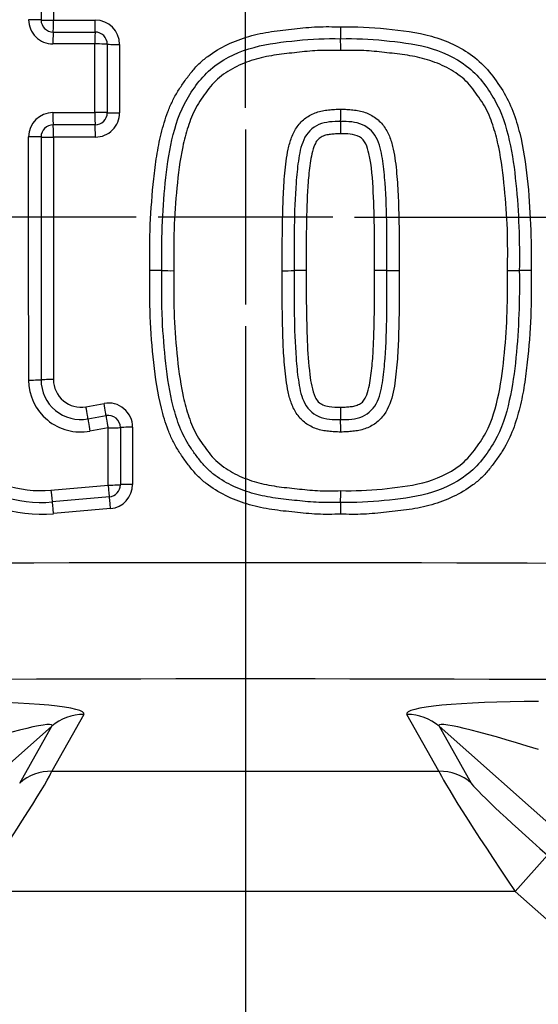
# Model space of a CAD drawing. Units: millimetres. Extents: x -22 to 210, y -8 to 297.
# Drawn here: x 127 to 130, y 177 to 181 of the extents above; entities that cross this region are included whole.
import ezdxf
from ezdxf.lldxf.tags import DXFTag

# ---------------------------------------------------------------- set-up
doc = ezdxf.new("R2010")
doc.units = ezdxf.units.MM
doc.layers.add('Default', color=7, linetype='Continuous')
doc.layers.add('DV3_Default', color=7, linetype='Continuous')
tags = doc.linetypes.add('CENTER2', pattern=[28.575, 19.05, -3.175, 3.175, -3.175]).pattern_tags.tags
tags[10:11] = [DXFTag(74, 4), DXFTag(75, 0), DXFTag(340, '0'), DXFTag(46, 0.0), DXFTag(50, 0.0), DXFTag(44, 0.0), DXFTag(45, 0.0)]
tags[8:9] = [DXFTag(74, 4), DXFTag(75, 0), DXFTag(340, '0'), DXFTag(46, 0.0), DXFTag(50, 0.0), DXFTag(44, 0.0), DXFTag(45, 0.0)]
tags[6:7] = [DXFTag(74, 4), DXFTag(75, 0), DXFTag(340, '0'), DXFTag(46, 0.0), DXFTag(50, 0.0), DXFTag(44, 0.0), DXFTag(45, 0.0)]
tags[4:5] = [DXFTag(74, 4), DXFTag(75, 0), DXFTag(340, '0'), DXFTag(46, 0.0), DXFTag(50, 0.0), DXFTag(44, 0.0), DXFTag(45, 0.0)]

# ---------------------------------------------------------------- blocks, each defined once
blk = doc.blocks.new('SE2')
at = {"layer": 'DV3_Default', "color": 7, "linetype": 'CENTER2'}
for p, q in [((128.3846, 180.6953), (128.3846, 191.0196)), ((128.3846, 180.6053), (128.3846, 179.8853)), ((127.9346, 180.2453), (117.6103, 180.2453)), ((128.7446, 180.2453), (128.0246, 180.2453)), ((128.8346, 180.2453), (139.1589, 180.2453)), ((128.3846, 179.7953), (128.3846, 169.471))]:
    blk.add_line(p, q, dxfattribs=at)
at = {"layer": 'DV3_Default', "color": 7, "linetype": 'Continuous'}
for p, q in [((127.542, 181.2029), (127.542, 181.0573)), ((127.593, 181.2018), (127.593, 181.0563)), ((127.593, 181.0563), (127.7658, 181.0562)), ((127.592, 181.0073), (127.765, 181.0073)), ((127.7642, 180.9582), (127.5911, 180.9582)), ((127.7641, 180.6757), (127.7642, 180.9582)), ((127.815, 180.9573), (127.815, 180.6751)), ((127.591, 180.6757), (127.7641, 180.6757)), ((127.765, 180.6251), (127.592, 180.6251)), ((127.542, 180.5751), (127.542, 179.5745)), ((127.766, 180.5746), (127.5931, 180.5747)), ((127.7272, 179.4635), (127.8018, 179.4772)), ((127.7353, 179.4133), (127.8101, 179.427)), ((127.8184, 179.3768), (127.7436, 179.3631)), ((127.8184, 179.1411), (127.8184, 179.3768)), ((127.8691, 179.3779), (127.8691, 179.1424)), ((127.9197, 179.379), (127.9196, 179.1437)), ((127.583, 179.1199), (127.8184, 179.1411)), ((127.8236, 179.0926), (127.5884, 179.0715)), ((127.8287, 179.0442), (127.5938, 179.0231)), ((127.7185, 178.1956), (127.5864, 177.962)), ((129.1828, 177.962), (129.0507, 178.1956)), ((127.5859, 178.147), (126.7646, 177.4182)), ((127.4539, 177.9133), (127.5859, 178.147)), ((130.0045, 177.4182), (129.1833, 178.147)), ((129.1833, 178.147), (129.3153, 177.9133)), ((127.5864, 177.962), (129.1828, 177.962)), ((129.6297, 177.6162), (129.4972, 177.4668)), ((129.4972, 177.4668), (127.272, 177.4668)), ((129.863, 177.1423), (129.4972, 177.4668))]:
    blk.add_line(p, q, dxfattribs=at)
blk.add_circle((131.584, 175.3962), 2.2502, dxfattribs=at)
for centre, radius, start, end in [((127.591, 181.0582), 0.1001, 179.9877, 270.0106), ((127.592, 181.0573), 0.05, 180, 270), ((127.7657, 180.9563), 0.1, 0.018, 89.9723), ((127.765, 180.9573), 0.05, 0, 90), ((129.9108, 181.0168), 1.1343, 179.3897, 181.8622), ((127.6304, 180.943), 1.1473, 359.3938, 1.8454), ((127.6928, 180.6767), 1.085, 357.9982, 0.6742), ((127.591, 180.5756), 0.1001, 90.0163, 179.9975), ((127.765, 180.6751), 0.05, 270, 0), ((127.766, 180.6744), 0.0998, 269.9476, 0.0293), ((127.592, 180.5751), 0.05, 90, 180), ((129.6157, 180.6009), 0.8395, 177.4123, 180.8713), ((128.0032, 178.7539), 1.2713, 88.333, 90.5482), ((128.0773, 181.536), 1.5118, 268.591, 270.4657), ((128.5487, 181.3052), 1.2811, 269.4469, 271.6685), ((128.6231, 179.0443), 0.9811, 89.2866, 92.1655), ((128.9301, 178.3969), 1.6282, 88.6601, 90.4533), ((129.0062, 182.0581), 2.0338, 268.9282, 270.3624), ((129.4774, 182.2402), 2.2158, 269.6902, 270.9489), ((129.5507, 177.7698), 2.2551, 89.6965, 90.9309), ((127.543, 179.5887), 0.5679, 179.9989, 275.1341), ((127.542, 179.588), 0.5186, 180, 275.1319), ((127.5411, 179.5872), 0.4692, 180.0054, 275.1232), ((127.705, 179.5737), 0.2141, 180.0095, 280.3686), ((127.7058, 179.5745), 0.1638, 180, 280.3809), ((127.7067, 179.5753), 0.1136, 179.9842, 280.4018), ((127.8199, 179.379), 0.0998, 359.9708, 100.4023), ((127.8191, 179.3779), 0.05, 0, 100.3809), ((129.9809, 179.4487), 1.2044, 179.3849, 181.8147), ((127.4869, 179.3724), 1.2908, 359.425, 1.6947), ((128.3846, 180.2453), 10.5993, 275.64906, 354.35214), ((127.8191, 179.1424), 0.05, 275.1319, 0), ((127.8197, 179.1437), 0.0999, 275.1423, 359.9985), ((127.5083, 179.1061), 1.2693, 358.344, 0.5403), ((128.3846, 180.2453), 10.5628, 276.22869, 353.77518), ((130.0641, 179.0328), 1.2876, 178.3701, 180.531), ((128.3846, -137.5169), 316.3378, 89.157763, 90.842237), ((128.3846, 180.2453), 9.1357, 191.87811, 348.12189), ((128.3846, -144.6951), 323.0372, 89.18537, 90.81463)]:
    blk.add_arc(centre, radius, start, end, dxfattribs=at)
for centre, major_axis, ratio, start_param, end_param in [((127.492, 181.0573), (0.05, 0), 0.019546, 0, 1.59228), ((127.592, 181.0573), (0.05, 0), 0.019888, 3.141593, 4.7318), ((127.592, 181.0573), (0, 0.05), 0.019414, 3.141593, 4.692503), ((127.765, 181.0573), (0, 0.05), 0.01575, 3.141593, 4.691754), ((127.592, 180.9573), (0, -0.05), 0.01967, 3.141593, 4.694722), ((127.765, 180.9573), (0, -0.05), 0.015887, 3.141593, 4.694137), ((127.765, 180.9573), (-0.05, 0), 0.018253, 3.141593, 4.728274), ((127.865, 180.9573), (0.05, 0), 0.019352, 3.141593, 4.726512), ((127.592, 180.6751), (0, 0.05), 0.020586, 1.559633, 3.141593), ((127.765, 180.6751), (-0.05, 0), 0.011798, 3.141593, 4.729396), ((127.765, 180.6751), (0, 0.05), 0.017007, 1.558999, 3.141593), ((127.865, 180.6751), (-0.05, 0), 0.013731, 0, 1.587395), ((127.592, 180.5751), (0, 0.05), 0.021841, 4.703301, 6.283185), ((127.765, 180.5751), (0, 0.05), 0.019266, 4.702134, 6.283185), ((127.492, 180.5751), (-0.05, 0), 0.008438, 3.141593, 4.73522), ((127.592, 180.5751), (-0.05, 0), 0.009091, 0, 1.592638), ((127.492, 179.5745), (-0.05, 0), 0.016456, 1.548907, 3.141593), ((127.592, 179.5745), (-0.05, 0), 0.016944, 4.692376, 6.283185), ((127.7263, 179.4625), (0.009, -0.0492), 0.020031, 0, 1.587342), ((127.8011, 179.4762), (0.009, -0.0492), 0.018544, 0, 1.587747), ((127.8191, 179.3779), (0.009, -0.0492), 0.017816, 3.141593, 4.731173), ((127.7444, 179.3642), (0.009, -0.0492), 0.01946, 3.141593, 4.730931), ((127.8191, 179.3779), (-0.05, 0), 0.021688, 1.556659, 3.141593), ((127.9191, 179.3779), (-0.05, 0), 0.022383, 4.700378, 6.283185), ((127.8191, 179.1424), (-0.05, 0), 0.026384, 1.55727, 3.141593), ((127.8191, 179.1424), (-0.0045, 0.0498), 0.015837, 1.595865, 3.141593), ((127.9191, 179.1424), (-0.05, 0), 0.026607, 4.70116, 6.283185), ((127.5839, 179.1213), (-0.0045, 0.0498), 0.020984, 1.59528, 3.141593), ((127.5929, 179.0217), (-0.0045, 0.0498), 0.020932, 4.739142, 6.283185), ((127.828, 179.0428), (-0.0045, 0.0498), 0.015626, 4.739484, 6.283185), ((127.1133, 178.1927), (-0.606, -0.0059), 0.09225, 3.088312, 4.606748), ((129.6559, 178.1927), (0.606, -0.0059), 0.09225, 1.676437, 3.194874), ((127.1133, 177.9946), (-0.4741, -0.1565), 0.067967, 3.037505, 4.555941), ((127.7185, 177.9976), (-0.1741, 0.0984), 0.987219, 5.221291, 5.94858), ((129.0507, 177.9976), (0.1741, 0.0984), 0.987219, 0.334605, 1.061894), ((129.6559, 177.9946), (0.4741, -0.1565), 0.067967, 1.727244, 3.24568), ((127.2483, 177.4668), (0.3385, 0.4999), 0.032496, 4.734393, 6.165563), ((127.5864, 177.7639), (-0.1741, 0.0984), 0.987219, 5.221291, 5.94858), ((129.1828, 177.7639), (0.1741, 0.0984), 0.987219, 0.334605, 1.061894), ((129.5209, 177.4668), (-0.3385, 0.4999), 0.032496, 0.117623, 1.548793), ((129.6534, 177.6162), (-0.3388, 0.2998), 0.03473, 0.100399, 1.531569)]:
    blk.add_ellipse(centre, major_axis=major_axis, ratio=ratio, start_param=start_param, end_param=end_param, dxfattribs=at)
for points, knots in [([(127.991, 180.0252), (127.9902, 180.0882), (127.9898, 180.1512), (127.9952, 180.2771), (128.0002, 180.3399), (128.0101, 180.4337), (128.014, 180.4649), (128.0239, 180.5272), (128.03, 180.5582), (128.045, 180.6191), (128.054, 180.649), (128.0705, 180.693), (128.0766, 180.7074), (128.0903, 180.7359), (128.098, 180.7499), (128.1146, 180.7769), (128.1235, 180.79), (128.1419, 180.8158), (128.1513, 180.8285), (128.1712, 180.8532), (128.1817, 180.865), (128.2046, 180.8874), (128.2168, 180.8976), (128.2547, 180.9261), (128.2823, 180.9423), (128.3397, 180.9696), (128.3692, 180.9806), (128.4297, 180.998), (128.4607, 181.0045), (128.5235, 181.014), (128.5551, 181.0172), (128.6181, 181.0242), (128.6496, 181.0274), (128.713, 181.0302), (128.7448, 181.0295), (128.7766, 181.0289)], [0, 0, 0, 0, 0.125, 0.125, 0.25, 0.25, 0.3125, 0.3125, 0.375, 0.375, 0.4375, 0.4375, 0.46875, 0.46875, 0.5, 0.5, 0.53125, 0.53125, 0.5625, 0.5625, 0.59375, 0.59375, 0.625, 0.625, 0.6875, 0.6875, 0.75, 0.75, 0.8125, 0.8125, 0.875, 0.875, 0.9375, 0.9375, 1, 1, 1, 1]), ([(128.7766, 181.0289), (128.8399, 181.0302), (128.903, 181.0277), (129.0287, 181.014), (129.0918, 181.0071), (129.2123, 180.9728), (129.2711, 180.9464), (129.3723, 180.8716), (129.4122, 180.8196), (129.4789, 180.7129), (129.5004, 180.6516), (129.5311, 180.5288), (129.5401, 180.4665), (129.5602, 180.2784), (129.5644, 180.1515), (129.5626, 180.0249)], [0, 0, 0, 0, 0.125, 0.125, 0.25, 0.25, 0.375, 0.375, 0.5, 0.5, 0.625, 0.625, 0.75, 0.75, 1, 1, 1, 1]), ([(128.0402, 180.0247), (128.0385, 180.1449), (128.0421, 180.2654), (128.0604, 180.4448), (128.0683, 180.5043), (128.0955, 180.6218), (128.1136, 180.6794), (128.1741, 180.7819), (128.2107, 180.8317), (128.3064, 180.9038), (128.3623, 180.9284), (128.4786, 180.9603), (128.5384, 180.9663), (128.6572, 180.9791), (128.717, 180.9812), (128.7771, 180.98)], [0, 0, 0, 0, 0.25, 0.25, 0.375, 0.375, 0.5, 0.5, 0.625, 0.625, 0.75, 0.75, 0.875, 0.875, 1, 1, 1, 1]), ([(128.7771, 180.98), (128.8374, 180.9812), (128.8973, 180.9791), (129.016, 180.9662), (129.0754, 180.9604), (129.1917, 180.9285), (129.2483, 180.9037), (129.3448, 180.8305), (129.3808, 180.7812), (129.4417, 180.6771), (129.4594, 180.6193), (129.4861, 180.5029), (129.494, 180.4431), (129.5121, 180.2645), (129.5157, 180.1452), (129.5141, 180.0247)], [0, 0, 0, 0, 0.125, 0.125, 0.25, 0.25, 0.375, 0.375, 0.5, 0.5, 0.625, 0.625, 0.75, 0.75, 1, 1, 1, 1]), ([(127.8657, 180.9563), (127.8657, 180.923), (127.8657, 180.8896), (127.8657, 180.8563), (127.8658, 180.7957), (127.8658, 180.7351), (127.8658, 180.6745)], [0, 0, 0, 0, 0.354764, 0.354764, 0.354764, 1, 1, 1, 1]), ([(128.7776, 180.9309), (128.7492, 180.9315), (128.7207, 180.9322), (128.6641, 180.9302), (128.636, 180.9274), (128.5797, 180.9214), (128.5516, 180.9185), (128.4955, 180.911), (128.4674, 180.906), (128.4122, 180.8914), (128.3854, 180.8822), (128.3467, 180.8645), (128.3341, 180.858), (128.3095, 180.8435), (128.2975, 180.8356), (128.275, 180.8183), (128.2644, 180.8089), (128.245, 180.7883), (128.2361, 180.7771), (128.2103, 180.7429), (128.1938, 180.7197), (128.167, 180.6703), (128.1568, 180.644), (128.1393, 180.5901), (128.1321, 180.5623), (128.1144, 180.4786), (128.1076, 180.4222), (128.0965, 180.3089), (128.0923, 180.252), (128.0882, 180.1382), (128.0888, 180.0812), (128.0896, 180.0243)], [0, 0, 0, 0, 0.0625, 0.0625, 0.125, 0.125, 0.1875, 0.1875, 0.25, 0.25, 0.3125, 0.3125, 0.34375, 0.34375, 0.375, 0.375, 0.40625, 0.40625, 0.4375, 0.4375, 0.5, 0.5, 0.5625, 0.5625, 0.625, 0.625, 0.75, 0.75, 0.875, 0.875, 1, 1, 1, 1]), ([(129.4654, 180.0244), (129.4662, 180.0812), (129.4668, 180.138), (129.4627, 180.2514), (129.4585, 180.3079), (129.4476, 180.4207), (129.4408, 180.4772), (129.4234, 180.5603), (129.4164, 180.5877), (129.3992, 180.6415), (129.389, 180.6681), (129.362, 180.7185), (129.3454, 180.7419), (129.3197, 180.7761), (129.3109, 180.7873), (129.2916, 180.808), (129.281, 180.8175), (129.2583, 180.835), (129.2462, 180.8431), (129.2215, 180.8576), (129.2088, 180.8642), (129.1699, 180.8821), (129.1424, 180.8915), (129.0872, 180.906), (129.0594, 180.911), (129.0034, 180.9184), (128.9754, 180.9213), (128.9193, 180.9274), (128.8912, 180.9301), (128.8346, 180.9321), (128.8061, 180.9315), (128.7776, 180.9309)], [0, 0, 0, 0, 0.125, 0.125, 0.25, 0.25, 0.375, 0.375, 0.4375, 0.4375, 0.5, 0.5, 0.5625, 0.5625, 0.59375, 0.59375, 0.625, 0.625, 0.65625, 0.65625, 0.6875, 0.6875, 0.75, 0.75, 0.8125, 0.8125, 0.875, 0.875, 0.9375, 0.9375, 1, 1, 1, 1]), ([(128.5364, 180.0242), (128.5362, 180.0911), (128.5365, 180.1581), (128.5386, 180.2585), (128.5395, 180.2919), (128.542, 180.3588), (128.544, 180.3922), (128.5505, 180.4588), (128.5541, 180.4922), (128.5648, 180.5412), (128.5692, 180.5573), (128.5812, 180.5887), (128.5888, 180.6037), (128.6081, 180.6311), (128.6198, 180.6435), (128.6401, 180.6581), (128.6473, 180.6623), (128.6623, 180.67), (128.67, 180.6735), (128.6857, 180.6791), (128.6939, 180.6812), (128.7105, 180.6843), (128.7189, 180.6856), (128.7356, 180.6874), (128.744, 180.688), (128.7608, 180.6892), (128.7692, 180.6895), (128.7777, 180.6895)], [0, 0, 0, 0, 0.25, 0.25, 0.375, 0.375, 0.5, 0.5, 0.625, 0.625, 0.6875, 0.6875, 0.75, 0.75, 0.8125, 0.8125, 0.84375, 0.84375, 0.875, 0.875, 0.90625, 0.90625, 0.9375, 0.9375, 0.96875, 0.96875, 1, 1, 1, 1]), ([(128.7777, 180.6895), (128.7862, 180.6895), (128.7946, 180.6892), (128.8115, 180.6879), (128.8199, 180.6873), (128.8367, 180.6856), (128.8451, 180.6843), (128.8617, 180.6811), (128.87, 180.679), (128.8858, 180.6733), (128.8934, 180.6698), (128.9084, 180.662), (128.9157, 180.6577), (128.936, 180.643), (128.9476, 180.6307), (128.9669, 180.6031), (128.9745, 180.5881), (128.9865, 180.5566), (128.9908, 180.5404), (129.0014, 180.4916), (129.005, 180.4584), (129.0116, 180.3918), (129.0136, 180.3585), (129.0162, 180.2917), (129.0171, 180.2583), (129.0192, 180.158), (129.0193, 180.0912), (129.0191, 180.0244)], [0, 0, 0, 0, 0.03125, 0.03125, 0.0625, 0.0625, 0.09375, 0.09375, 0.125, 0.125, 0.15625, 0.15625, 0.1875, 0.1875, 0.25, 0.25, 0.3125, 0.3125, 0.375, 0.375, 0.5, 0.5, 0.625, 0.625, 0.75, 0.75, 1, 1, 1, 1]), ([(128.7771, 180.6388), (128.7467, 180.639), (128.7151, 180.6379), (128.6597, 180.6139), (128.6375, 180.5912), (128.6128, 180.5356), (128.6073, 180.5059), (128.5988, 180.4461), (128.5959, 180.4161), (128.5845, 180.266), (128.5856, 180.1462), (128.5861, 180.0247)], [0, 0, 0, 0, 0.125, 0.125, 0.25, 0.25, 0.375, 0.375, 0.5, 0.5, 1, 1, 1, 1]), ([(128.9682, 180.0247), (128.9686, 180.145), (128.9697, 180.2656), (128.9584, 180.4156), (128.9555, 180.4457), (128.947, 180.5052), (128.9415, 180.535), (128.9171, 180.5906), (128.8951, 180.6136), (128.8394, 180.6378), (128.8072, 180.639), (128.7771, 180.6388)], [0, 0, 0, 0, 0.5, 0.5, 0.625, 0.625, 0.75, 0.75, 0.875, 0.875, 1, 1, 1, 1]), ([(127.5931, 180.5747), (127.5932, 180.4081), (127.5932, 180.2416), (127.5931, 179.9084), (127.5931, 179.7419), (127.593, 179.5753)], [0, 0, 0, 0, 0.5, 0.5, 1, 1, 1, 1]), ([(128.7764, 180.5881), (128.7695, 180.5882), (128.7627, 180.5878), (128.7491, 180.5868), (128.7423, 180.5863), (128.7287, 180.5848), (128.7219, 180.5838), (128.7086, 180.5807), (128.7026, 180.5776), (128.6937, 180.5728), (128.6908, 180.571), (128.6857, 180.5666), (128.6835, 180.5641), (128.6772, 180.5562), (128.6739, 180.5504), (128.6654, 180.5322), (128.6617, 180.5191), (128.6527, 180.4799), (128.6496, 180.4532), (128.644, 180.4), (128.6418, 180.3732), (128.6391, 180.3198), (128.6382, 180.293), (128.6367, 180.2395), (128.6362, 180.2127), (128.635, 180.1324), (128.6351, 180.0788), (128.6353, 180.0253)], [0, 0, 0, 0, 0.03125, 0.03125, 0.0625, 0.0625, 0.09375, 0.09375, 0.125, 0.125, 0.140625, 0.140625, 0.15625, 0.15625, 0.1875, 0.1875, 0.25, 0.25, 0.375, 0.375, 0.5, 0.5, 0.625, 0.625, 0.75, 0.75, 1, 1, 1, 1]), ([(128.9172, 180.0251), (128.9176, 180.1325), (128.9172, 180.2401), (128.9092, 180.4009), (128.9059, 180.4549), (128.8876, 180.5335), (128.8787, 180.5624), (128.8311, 180.5878), (128.8032, 180.5883), (128.7764, 180.5881)], [0, 0, 0, 0, 0.5, 0.5, 0.75, 0.75, 0.875, 0.875, 1, 1, 1, 1]), ([(128.7767, 179.0208), (128.745, 179.0202), (128.7134, 179.0195), (128.6505, 179.0223), (128.6191, 179.0254), (128.5565, 179.0323), (128.5252, 179.0355), (128.4627, 179.0448), (128.4317, 179.0512), (128.3714, 179.0684), (128.342, 179.0791), (128.285, 179.1059), (128.2573, 179.1219), (128.2195, 179.1497), (128.2075, 179.1597), (128.1847, 179.1814), (128.1739, 179.1932), (128.1538, 179.2178), (128.1444, 179.2305), (128.1259, 179.2561), (128.1169, 179.2691), (128.1001, 179.2958), (128.0924, 179.3096), (128.0783, 179.338), (128.072, 179.3527), (128.0548, 179.3974), (128.0457, 179.4277), (128.0226, 179.5195), (128.0135, 179.5821), (128, 179.7083), (127.995, 179.7715), (127.9896, 179.8982), (127.9901, 179.9617), (127.991, 180.0252)], [0, 0, 0, 0, 0.0625, 0.0625, 0.125, 0.125, 0.1875, 0.1875, 0.25, 0.25, 0.3125, 0.3125, 0.375, 0.375, 0.40625, 0.40625, 0.4375, 0.4375, 0.46875, 0.46875, 0.5, 0.5, 0.53125, 0.53125, 0.5625, 0.5625, 0.625, 0.625, 0.75, 0.75, 0.875, 0.875, 1, 1, 1, 1]), ([(128.7771, 179.0694), (128.7472, 179.0688), (128.7172, 179.0681), (128.6574, 179.0705), (128.6276, 179.0734), (128.5681, 179.0799), (128.5382, 179.0829), (128.4791, 179.0913), (128.4499, 179.0969), (128.3924, 179.1127), (128.3639, 179.1228), (128.3093, 179.1481), (128.2835, 179.163), (128.2476, 179.1898), (128.2361, 179.1996), (128.2146, 179.221), (128.2048, 179.2325), (128.1863, 179.256), (128.1775, 179.2681), (128.1603, 179.2926), (128.152, 179.3051), (128.129, 179.3438), (128.1167, 179.3719), (128.0967, 179.4285), (128.0886, 179.4573), (128.0683, 179.5448), (128.0604, 179.6048), (128.0482, 179.7244), (128.0436, 179.7843), (128.04, 179.8743), (128.0395, 179.9044), (128.0394, 179.9645), (128.0398, 179.9948), (128.0402, 180.0247)], [0, 0, 0, 0, 0.0625, 0.0625, 0.125, 0.125, 0.1875, 0.1875, 0.25, 0.25, 0.3125, 0.3125, 0.375, 0.375, 0.40625, 0.40625, 0.4375, 0.4375, 0.46875, 0.46875, 0.5, 0.5, 0.5625, 0.5625, 0.625, 0.625, 0.75, 0.75, 0.875, 0.875, 0.9375, 0.9375, 1, 1, 1, 1]), ([(128.0896, 180.0243), (128.0889, 179.9673), (128.0883, 179.9103), (128.0925, 179.7967), (128.0967, 179.74), (128.1077, 179.6268), (128.1146, 179.5699), (128.1322, 179.4866), (128.1393, 179.4591), (128.1524, 179.4186), (128.1572, 179.4052), (128.168, 179.3788), (128.174, 179.3657), (128.1946, 179.3281), (128.211, 179.305), (128.2367, 179.2711), (128.2456, 179.26), (128.2653, 179.2392), (128.2761, 179.2297), (128.3099, 179.204), (128.3345, 179.19), (128.3863, 179.1664), (128.4133, 179.1571), (128.4679, 179.1429), (128.4956, 179.1379), (128.5517, 179.1305), (128.5799, 179.1275), (128.6362, 179.1215), (128.6644, 179.1188), (128.7209, 179.1168), (128.7492, 179.1175), (128.7776, 179.118)], [0, 0, 0, 0, 0.125, 0.125, 0.25, 0.25, 0.375, 0.375, 0.4375, 0.4375, 0.46875, 0.46875, 0.5, 0.5, 0.5625, 0.5625, 0.59375, 0.59375, 0.625, 0.625, 0.6875, 0.6875, 0.75, 0.75, 0.8125, 0.8125, 0.875, 0.875, 0.9375, 0.9375, 1, 1, 1, 1]), ([(128.7776, 179.3594), (128.7691, 179.3594), (128.7607, 179.3597), (128.7438, 179.3609), (128.7354, 179.3615), (128.7186, 179.3633), (128.7102, 179.3646), (128.6936, 179.3677), (128.6853, 179.3698), (128.6695, 179.3755), (128.6619, 179.379), (128.6469, 179.3868), (128.6396, 179.3911), (128.6193, 179.4058), (128.6077, 179.4182), (128.5884, 179.4457), (128.5808, 179.4607), (128.5689, 179.4923), (128.5645, 179.5084), (128.5539, 179.5572), (128.5504, 179.5905), (128.5438, 179.657), (128.5418, 179.6904), (128.5392, 179.7571), (128.5383, 179.7904), (128.5363, 179.8906), (128.5361, 179.9574), (128.5364, 180.0242)], [0, 0, 0, 0, 0.03125, 0.03125, 0.0625, 0.0625, 0.09375, 0.09375, 0.125, 0.125, 0.15625, 0.15625, 0.1875, 0.1875, 0.25, 0.25, 0.3125, 0.3125, 0.375, 0.375, 0.5, 0.5, 0.625, 0.625, 0.75, 0.75, 1, 1, 1, 1]), ([(128.5861, 180.0247), (128.5856, 179.9043), (128.5846, 179.7839), (128.5958, 179.6338), (128.5988, 179.6038), (128.6072, 179.5443), (128.6127, 179.5144), (128.6371, 179.4588), (128.6591, 179.4358), (128.7148, 179.4115), (128.747, 179.4103), (128.7771, 179.4106)], [0, 0, 0, 0, 0.5, 0.5, 0.625, 0.625, 0.75, 0.75, 0.875, 0.875, 1, 1, 1, 1]), ([(128.6353, 180.0253), (128.6353, 180.0224), (128.6353, 180.0195), (128.6353, 180.0166), (128.6351, 179.9225), (128.6361, 179.8283), (128.6395, 179.7342), (128.6413, 179.688), (128.6446, 179.6417), (128.6503, 179.5958), (128.6522, 179.5799), (128.6546, 179.5641), (128.6579, 179.5485), (128.6613, 179.5329), (128.6655, 179.5171), (128.6726, 179.5028), (128.6759, 179.496), (128.6801, 179.4895), (128.6853, 179.484), (128.6906, 179.4785), (128.6976, 179.4747), (128.7046, 179.4714), (128.7124, 179.4678), (128.7212, 179.4662), (128.7297, 179.4649), (128.7452, 179.4626), (128.7609, 179.4615), (128.7766, 179.4616)], [0, 0, 0, 0, 0.013458, 0.013458, 0.013458, 0.450282, 0.450282, 0.450282, 0.665205, 0.665205, 0.665205, 0.739251, 0.739251, 0.739251, 0.81386, 0.81386, 0.81386, 0.848944, 0.848944, 0.848944, 0.885102, 0.885102, 0.885102, 0.926047, 0.926047, 0.926047, 1, 1, 1, 1]), ([(128.7766, 179.4616), (128.7832, 179.4616), (128.7899, 179.4619), (128.8031, 179.4629), (128.8098, 179.4633), (128.823, 179.4647), (128.8296, 179.4657), (128.8425, 179.4685), (128.8487, 179.4713), (128.8576, 179.476), (128.8605, 179.4776), (128.8658, 179.4817), (128.8683, 179.4842), (128.8747, 179.492), (128.8782, 179.4978), (128.887, 179.5161), (128.8907, 179.5291), (128.9, 179.5685), (128.903, 179.5953), (128.9086, 179.6487), (128.9108, 179.6756), (128.9134, 179.7293), (128.9142, 179.7562), (128.9157, 179.8099), (128.9163, 179.8368), (128.9175, 179.9175), (128.9174, 179.9713), (128.9172, 180.0251)], [0, 0, 0, 0, 0.03125, 0.03125, 0.0625, 0.0625, 0.09375, 0.09375, 0.125, 0.125, 0.140625, 0.140625, 0.15625, 0.15625, 0.1875, 0.1875, 0.25, 0.25, 0.375, 0.375, 0.5, 0.5, 0.625, 0.625, 0.75, 0.75, 1, 1, 1, 1]), ([(129.5626, 180.0249), (129.5635, 179.9618), (129.564, 179.8987), (129.5586, 179.7725), (129.5536, 179.7096), (129.5436, 179.6156), (129.5397, 179.5843), (129.5297, 179.522), (129.5236, 179.4909), (129.5083, 179.4297), (129.4993, 179.3996), (129.477, 179.341), (129.4635, 179.3125), (129.4383, 179.2717), (129.4293, 179.2586), (129.4107, 179.2327), (129.4012, 179.2199), (129.3811, 179.1951), (129.3704, 179.1831), (129.3476, 179.1612), (129.3355, 179.151), (129.2976, 179.1228), (129.2699, 179.1067), (129.2128, 179.0796), (129.1833, 179.0688), (129.1228, 179.0514), (129.0917, 179.045), (129.029, 179.0356), (128.9976, 179.0324), (128.9347, 179.0255), (128.9033, 179.0223), (128.8401, 179.0195), (128.8084, 179.0202), (128.7767, 179.0208)], [0, 0, 0, 0, 0.125, 0.125, 0.25, 0.25, 0.3125, 0.3125, 0.375, 0.375, 0.4375, 0.4375, 0.5, 0.5, 0.53125, 0.53125, 0.5625, 0.5625, 0.59375, 0.59375, 0.625, 0.625, 0.6875, 0.6875, 0.75, 0.75, 0.8125, 0.8125, 0.875, 0.875, 0.9375, 0.9375, 1, 1, 1, 1]), ([(128.7771, 179.4106), (128.8075, 179.4103), (128.8391, 179.4115), (128.8947, 179.4355), (128.9169, 179.4584), (128.9413, 179.5135), (128.9469, 179.5436), (128.9554, 179.6033), (128.9583, 179.6333), (128.9697, 179.7834), (128.9686, 179.9033), (128.9682, 180.0247)], [0, 0, 0, 0, 0.125, 0.125, 0.25, 0.25, 0.375, 0.375, 0.5, 0.5, 1, 1, 1, 1]), ([(129.5141, 180.0247), (129.5157, 179.9048), (129.5121, 179.7851), (129.4941, 179.6066), (129.4862, 179.5468), (129.4596, 179.4305), (129.4419, 179.3727), (129.3811, 179.2685), (129.3452, 179.2192), (129.2482, 179.1456), (129.1921, 179.121), (129.076, 179.0891), (129.0164, 179.0832), (128.8975, 179.0703), (128.8371, 179.0682), (128.7771, 179.0694)], [0, 0, 0, 0, 0.25, 0.25, 0.375, 0.375, 0.5, 0.5, 0.625, 0.625, 0.75, 0.75, 0.875, 0.875, 1, 1, 1, 1]), ([(129.0191, 180.0244), (129.0193, 179.9574), (129.0191, 179.8905), (129.017, 179.7902), (129.0161, 179.7567), (129.0135, 179.6899), (129.0115, 179.6565), (129.0048, 179.59), (129.0013, 179.5566), (128.9869, 179.4912), (128.9761, 179.4588), (128.9472, 179.4178), (128.9355, 179.4055), (128.9152, 179.3908), (128.9078, 179.3866), (128.8929, 179.3789), (128.8853, 179.3754), (128.8695, 179.3697), (128.8612, 179.3677), (128.8446, 179.3646), (128.8363, 179.3633), (128.8196, 179.3615), (128.8112, 179.3609), (128.7945, 179.3597), (128.7861, 179.3594), (128.7776, 179.3594)], [0, 0, 0, 0, 0.25, 0.25, 0.375, 0.375, 0.5, 0.5, 0.625, 0.625, 0.75, 0.75, 0.8125, 0.8125, 0.84375, 0.84375, 0.875, 0.875, 0.90625, 0.90625, 0.9375, 0.9375, 0.96875, 0.96875, 1, 1, 1, 1]), ([(128.7776, 179.118), (128.8347, 179.1169), (128.8917, 179.1186), (129.0043, 179.1307), (129.0607, 179.1359), (129.1709, 179.1649), (129.2244, 179.1876), (129.2929, 179.2407), (129.3118, 179.2621), (129.3458, 179.3077), (129.3624, 179.3311), (129.4027, 179.4067), (129.4178, 179.4615), (129.4408, 179.5722), (129.4476, 179.6287), (129.464, 179.7977), (129.467, 179.911), (129.4654, 180.0244)], [0, 0, 0, 0, 0.125, 0.125, 0.25, 0.25, 0.375, 0.375, 0.4375, 0.4375, 0.5, 0.5, 0.625, 0.625, 0.75, 0.75, 1, 1, 1, 1])]:
    blk.add_open_spline(points, degree=3, knots=knots, dxfattribs=at)
blk.add_open_spline([(127.491, 179.5736), (127.4909, 179.9076), (127.4909, 180.2416), (127.4909, 180.5756)], degree=3, dxfattribs=at)

msp = doc.modelspace()

# ---------------------------------------------------------------- block references
at = {"layer": 'Default'}
msp.add_blockref('SE2', (0, 0), dxfattribs=at)

doc.saveas('drawing.dxf')
